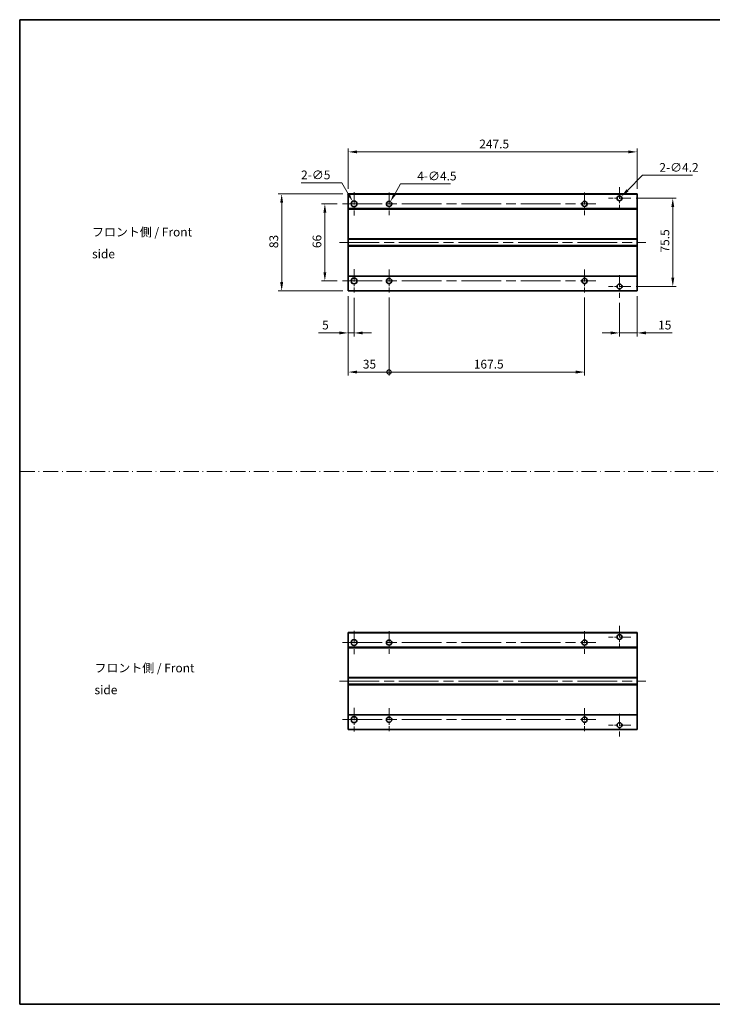
# Model space of a CAD drawing. Units: millimetres. Extents: x 0 to 9454, y 0 to 1686.
# Drawn here: x 4722 to 5315, y 0 to 843 of the extents above; entities that cross this region are included whole.
import ezdxf

# ---------------------------------------------------------------- set-up
doc = ezdxf.new("R2010")
doc.units = ezdxf.units.MM
doc.header["$LTSCALE"] = 6
doc.linetypes.add('CHAIN', pattern=[0.3543, 0.2362, -0.0295, 0.0591, -0.0295])
doc.linetypes.add('DASH_DOT', pattern=[0.37, 0.24, -0.06, 0.01, -0.06])
doc.layers.get('Defpoints').update_dxf_attribs({"lineweight": 25})
for name, color, linetype, lineweight in [('Border (ISO)', 7, 'Continuous', 35), ('Center Mark (ISO)', 131, 'Continuous', 18), ('Centerline (ISO)', 131, 'Continuous', 18), ('Dimension (ISO)', 7, 'Continuous', 18), ('Dimension (ISO) @ 1', 7, 'Continuous', 18), ('Sketch Geometry (ISO)', 7, 'Continuous', 18), ('Symbol (ISO)', 7, 'Continuous', 18), ('Visible (ISO)', 7, 'Continuous', 35), ('Visible Narrow (ISO)', 7, 'Continuous', 25)]:
    doc.layers.add(name, color=color, linetype=linetype, lineweight=lineweight)
doc.styles.add('Note Text (TK)', font='txt')
doc.dimstyles.new('Default - Method 1b (TK)', dxfattribs={"dimscale": 6, "dimtxt": 2.5, "dimasz": 2.5, "dimexe": 1, "dimexo": 1.5, "dimgap": 1, "dimtad": 1, "dimtoh": 1, "dimrnd": 1e-08, "dimdsep": 46, "dimtxsty": 'Note Text (TK)', "dimcen": 0.09, "dimdle": 5, "dimclrd": 100, "dimclre": 100, "dimclrt": 7, "dimadec": 1, "dimazin": 1, "dimtfac": 1, "dimtmove": 0, "dimatfit": 3, "dimfxl": 0, "dimtolj": 1, "dimlwd": -1, "dimlwe": -1, "dimarcsym": 0})

# ---------------------------------------------------------------- blocks, each defined once
blk = doc.blocks.new('図面枠 tk図枠')
at = {"layer": 'Border (ISO)'}
for p, q in [((14.5, 289), (405.5, 289)), ((14.5, 289), (14.5, 8)), ((405.5, 289), (405.5, 8)), ((14.5, 8), (405.5, 8))]:
    blk.add_line(p, q, dxfattribs=at)
blk = doc.blocks.new('*D138')
at = {"layer": 'Defpoints', "color": 0, "transparency": 16777216}
for p in [(5250.96, 729.82), (5003.46, 693.82), (5250.96, 693.82)]:
    blk.add_point(p, dxfattribs=at)
at = {"layer": 'Dimension (ISO)', "color": 100, "transparency": 16777216}
for p, q in [((5003.46, 698.32), (5003.46, 732.82)), ((5010.96, 729.82), (5243.46, 729.82)), ((5250.96, 698.32), (5250.96, 732.82))]:
    blk.add_line(p, q, dxfattribs=at)
for points in [[(5010.96, 731.07), (5010.96, 728.57), (5003.46, 729.82)], [(5243.46, 731.07), (5243.46, 728.57), (5250.96, 729.82)]]:
    blk.add_solid(points, dxfattribs=at)
at = {"layer": 'Dimension (ISO)', "color": 7, "transparency": 16777216, "insert": (5115.75, 736.57), "char_height": 7.5, "attachment_point": 4, "style": 'Note Text (TK)'}
blk.add_mtext('\\A1;247.5', dxfattribs=at)
blk = doc.blocks.new('*D121')
at = {"layer": 'Defpoints', "color": 0, "transparency": 16777216}
for p in [(5007.21, 687.48), (5009.71, 683.15)]:
    blk.add_point(p, dxfattribs=at)
at = {"layer": 'Dimension (ISO)', "color": 100, "transparency": 16777216}
for p, q in [((4963.07, 703.34), (4998.05, 703.34)), ((4998.05, 703.34), (5003.46, 693.98)), ((5008.19, 685.32), (5008.73, 685.32)), ((5008.46, 685.05), (5008.46, 685.59))]:
    blk.add_line(p, q, dxfattribs=at)
blk.add_solid([(5004.54, 694.6), (5002.38, 693.35), (5007.21, 687.48)], dxfattribs=at)
at = {"layer": 'Dimension (ISO)', "color": 7, "transparency": 16777216, "insert": (4963.07, 710.09), "char_height": 7.5, "attachment_point": 4, "style": 'Note Text (TK)'}
blk.add_mtext('\\A1;\\fＭＳ Ｐゴシック|b0|i0;\\H7.5000;2-∅5', dxfattribs=at)
blk = doc.blocks.new('*D122')
at = {"layer": 'Defpoints', "color": 0, "transparency": 16777216}
for p in [(5037.33, 683.37), (5039.58, 687.27)]:
    blk.add_point(p, dxfattribs=at)
at = {"layer": 'Dimension (ISO)', "color": 100, "transparency": 16777216}
for p, q in [((5048.32, 702.4), (5043.33, 693.76)), ((5091.17, 702.4), (5048.32, 702.4)), ((5038.19, 685.32), (5038.73, 685.32)), ((5038.46, 685.05), (5038.46, 685.59))]:
    blk.add_line(p, q, dxfattribs=at)
blk.add_solid([(5042.25, 694.39), (5044.42, 693.14), (5039.58, 687.27)], dxfattribs=at)
at = {"layer": 'Dimension (ISO)', "color": 7, "transparency": 16777216, "insert": (5062.62, 709.15), "char_height": 7.5, "attachment_point": 4, "style": 'Note Text (TK)'}
blk.add_mtext('\\A1;\\fＭＳ Ｐゴシック|b0|i0;\\H7.5000;4-∅4.5', dxfattribs=at)
blk = doc.blocks.new('*D123')
at = {"layer": 'Defpoints', "color": 0, "transparency": 16777216}
for p in [(5237.44, 691.55), (5234.47, 688.58)]:
    blk.add_point(p, dxfattribs=at)
at = {"layer": 'Dimension (ISO)', "color": 100, "transparency": 16777216}
for p, q in [((5255.65, 709.76), (5242.75, 696.85)), ((5298.41, 709.76), (5255.65, 709.76)), ((5235.69, 690.07), (5236.23, 690.07)), ((5235.96, 689.8), (5235.96, 690.34))]:
    blk.add_line(p, q, dxfattribs=at)
blk.add_solid([(5241.86, 697.74), (5243.63, 695.97), (5237.44, 691.55)], dxfattribs=at)
at = {"layer": 'Dimension (ISO)', "color": 7, "transparency": 16777216, "insert": (5270.03, 716.51), "char_height": 7.5, "attachment_point": 4, "style": 'Note Text (TK)'}
blk.add_mtext('\\A1;\\fＭＳ Ｐゴシック|b0|i0;\\H7.5000;2-∅4.2', dxfattribs=at)
blk = doc.blocks.new('*D124')
at = {"layer": 'Defpoints', "color": 0, "transparency": 16777216}
for p in [(4998.46, 685.32), (4983.46, 619.32), (4998.46, 619.32)]:
    blk.add_point(p, dxfattribs=at)
at = {"layer": 'Dimension (ISO)', "color": 100, "transparency": 16777216}
for p, q in [((4993.96, 685.32), (4980.46, 685.32)), ((4983.46, 677.82), (4983.46, 626.82)), ((4993.96, 619.32), (4980.46, 619.32))]:
    blk.add_line(p, q, dxfattribs=at)
for points in [[(4982.21, 677.82), (4984.71, 677.82), (4983.46, 685.32)], [(4982.21, 626.82), (4984.71, 626.82), (4983.46, 619.32)]]:
    blk.add_solid(points, dxfattribs=at)
at = {"layer": 'Dimension (ISO)', "color": 7, "transparency": 16777216, "insert": (4976.71, 647.46), "char_height": 7.5, "attachment_point": 4, "rotation": 90, "style": 'Note Text (TK)'}
blk.add_mtext('\\A1;66', dxfattribs=at)
blk = doc.blocks.new('*D125')
at = {"layer": 'Defpoints', "color": 0, "transparency": 16777216}
for p in [(5003.46, 693.82), (4946.46, 610.82), (5003.46, 610.82)]:
    blk.add_point(p, dxfattribs=at)
at = {"layer": 'Dimension (ISO)', "color": 100, "transparency": 16777216}
for p, q in [((4998.96, 693.82), (4943.46, 693.82)), ((4946.46, 686.32), (4946.46, 618.32)), ((4998.96, 610.82), (4943.46, 610.82))]:
    blk.add_line(p, q, dxfattribs=at)
for points in [[(4945.21, 686.32), (4947.71, 686.32), (4946.46, 693.82)], [(4945.21, 618.32), (4947.71, 618.32), (4946.46, 610.82)]]:
    blk.add_solid(points, dxfattribs=at)
at = {"layer": 'Dimension (ISO)', "color": 7, "transparency": 16777216, "insert": (4939.71, 647.39), "char_height": 7.5, "attachment_point": 4, "rotation": 90, "style": 'Note Text (TK)'}
blk.add_mtext('\\A1;83', dxfattribs=at)
blk = doc.blocks.new('*D126')
at = {"layer": 'Defpoints', "color": 0, "transparency": 16777216}
for p in [(5003.46, 610.82), (5008.46, 609.32), (5008.46, 574.82)]:
    blk.add_point(p, dxfattribs=at)
at = {"layer": 'Dimension (ISO)', "color": 100, "transparency": 16777216}
for p, q in [((5003.46, 606.32), (5003.46, 571.82)), ((5008.46, 604.82), (5008.46, 571.82)), ((4995.96, 574.82), (4978.11, 574.82)), ((5008.46, 574.82), (5003.46, 574.82)), ((5015.96, 574.82), (5023.46, 574.82))]:
    blk.add_line(p, q, dxfattribs=at)
for points in [[(4995.96, 576.07), (4995.96, 573.57), (5003.46, 574.82)], [(5015.96, 576.07), (5015.96, 573.57), (5008.46, 574.82)]]:
    blk.add_solid(points, dxfattribs=at)
at = {"layer": 'Dimension (ISO)', "color": 7, "transparency": 16777216, "insert": (4981.11, 581.57), "char_height": 7.5, "attachment_point": 4, "style": 'Note Text (TK)'}
blk.add_mtext('\\A1;5', dxfattribs=at)
blk = doc.blocks.new('*D127')
at = {"layer": 'Defpoints', "color": 0, "transparency": 16777216}
for p in [(5250.96, 610.82), (5235.96, 604.97), (5250.96, 574.82)]:
    blk.add_point(p, dxfattribs=at)
at = {"layer": 'Dimension (ISO)', "color": 100, "transparency": 16777216}
for p, q in [((5235.96, 600.47), (5235.96, 571.82)), ((5250.96, 606.32), (5250.96, 571.82)), ((5228.46, 574.82), (5220.96, 574.82)), ((5235.96, 574.82), (5250.96, 574.82)), ((5258.46, 574.82), (5281.16, 574.82))]:
    blk.add_line(p, q, dxfattribs=at)
for points in [[(5228.46, 576.07), (5228.46, 573.57), (5235.96, 574.82)], [(5258.46, 576.07), (5258.46, 573.57), (5250.96, 574.82)]]:
    blk.add_solid(points, dxfattribs=at)
at = {"layer": 'Dimension (ISO)', "color": 7, "transparency": 16777216, "insert": (5268.96, 581.57), "char_height": 7.5, "attachment_point": 4, "style": 'Note Text (TK)'}
blk.add_mtext('\\A1;15', dxfattribs=at)
blk = doc.blocks.new('*D128')
at = {"layer": 'Defpoints', "color": 0, "transparency": 16777216}
for p in [(5245.56, 690.07), (5245.56, 614.57), (5281.56, 614.57)]:
    blk.add_point(p, dxfattribs=at)
at = {"layer": 'Dimension (ISO)', "color": 100, "transparency": 16777216}
for p, q in [((5250.06, 690.07), (5284.56, 690.07)), ((5281.56, 682.57), (5281.56, 622.07)), ((5250.06, 614.57), (5284.56, 614.57))]:
    blk.add_line(p, q, dxfattribs=at)
for points in [[(5280.31, 682.57), (5282.81, 682.57), (5281.56, 690.07)], [(5280.31, 622.07), (5282.81, 622.07), (5281.56, 614.57)]]:
    blk.add_solid(points, dxfattribs=at)
at = {"layer": 'Dimension (ISO)', "color": 7, "transparency": 16777216, "insert": (5274.81, 643.67), "char_height": 7.5, "attachment_point": 4, "rotation": 90, "style": 'Note Text (TK)'}
blk.add_mtext('\\A1;75.5', dxfattribs=at)
blk = doc.blocks.new('_DotSmall')
at = {"color": 0, "linetype": 'ByBlock', "const_width": 0.5}
blk.add_lwpolyline([(-0.0625, 0, 1), (0.0625, 0, 1)], format="xyb", close=True, dxfattribs=at)
blk = doc.blocks.new('*D134')
at = {"layer": 'Defpoints', "color": 0, "transparency": 16777216}
for p in [(5003.46, 610.82), (5038.46, 609.57), (5038.46, 541.32)]:
    blk.add_point(p, dxfattribs=at)
at = {"layer": 'Dimension (ISO)', "color": 100, "transparency": 16777216}
for p, q in [((5003.46, 606.32), (5003.46, 538.32)), ((5038.46, 605.07), (5038.46, 538.32)), ((5010.96, 541.32), (5038.46, 541.32))]:
    blk.add_line(p, q, dxfattribs=at)
blk.add_solid([(5010.96, 542.57), (5010.96, 540.07), (5003.46, 541.32)], dxfattribs=at)
at = {"layer": 'Dimension (ISO)', "color": 100, "transparency": 16777216, "xscale": 7.5, "yscale": 7.5, "zscale": 7.5}
blk.add_blockref('_DotSmall', (5038.46, 541.32), dxfattribs=at)
at = {"layer": 'Dimension (ISO)', "color": 7, "transparency": 16777216, "insert": (5016.03, 548.07), "char_height": 7.5, "attachment_point": 4, "style": 'Note Text (TK)'}
blk.add_mtext('\\A1;35', dxfattribs=at)
blk = doc.blocks.new('*D135')
at = {"layer": 'Defpoints', "color": 0, "transparency": 16777216}
for p in [(5038.46, 609.57), (5205.96, 609.57), (5205.96, 541.32)]:
    blk.add_point(p, dxfattribs=at)
at = {"layer": 'Dimension (ISO)', "color": 100, "transparency": 16777216}
for p, q in [((5038.46, 605.07), (5038.46, 538.32)), ((5205.96, 605.07), (5205.96, 538.32)), ((5038.46, 541.32), (5198.46, 541.32))]:
    blk.add_line(p, q, dxfattribs=at)
blk.add_solid([(5198.46, 542.57), (5198.46, 540.07), (5205.96, 541.32)], dxfattribs=at)
at = {"layer": 'Dimension (ISO)', "color": 100, "transparency": 16777216, "xscale": 7.5, "yscale": 7.5, "zscale": 7.5, "rotation": 180}
blk.add_blockref('_DotSmall', (5038.46, 541.32), dxfattribs=at)
at = {"layer": 'Dimension (ISO)', "color": 7, "transparency": 16777216, "insert": (5111.07, 548.07), "char_height": 7.5, "attachment_point": 4, "style": 'Note Text (TK)'}
blk.add_mtext('\\A1;167.5', dxfattribs=at)

msp = doc.modelspace()

# ---------------------------------------------------------------- linework, layer by layer
at = {"layer": 'Center Mark (ISO)', "linetype": 'CHAIN', "ltscale": 7.407949}
for p, q in [((5008.4583, 695.3165), (5008.4583, 675.3165)), ((5008.4583, 629.3165), (5008.4583, 609.3165)), ((5008.4583, 319.705), (5008.4583, 299.705)), ((5008.4583, 253.705), (5008.4583, 233.705))]:
    msp.add_line(p, q, dxfattribs=at)
at = {"layer": 'Center Mark (ISO)', "linetype": 'CHAIN', "ltscale": 7.222748}
for p, q in [((5038.4583, 695.0665), (5038.4583, 675.5665)), ((5205.9583, 695.0665), (5205.9583, 675.5665)), ((5038.4583, 629.0665), (5038.4583, 609.5665)), ((5205.9583, 629.0665), (5205.9583, 609.5665)), ((5038.4583, 319.455), (5038.4583, 299.955)), ((5205.9583, 319.455), (5205.9583, 299.955)), ((5038.4583, 253.455), (5038.4583, 233.955)), ((5205.9583, 253.455), (5205.9583, 233.955))]:
    msp.add_line(p, q, dxfattribs=at)
at = {"layer": 'Center Mark (ISO)', "linetype": 'CHAIN', "ltscale": 7.111628}
for p, q in [((5235.9583, 699.6665), (5235.9583, 680.4665)), ((5245.5583, 690.0665), (5226.3583, 690.0665)), ((5235.9583, 624.1665), (5235.9583, 604.9665)), ((5245.5583, 614.5665), (5226.3583, 614.5665)), ((5235.9583, 324.055), (5235.9583, 304.855)), ((5245.5583, 314.455), (5226.3583, 314.455)), ((5235.9583, 248.555), (5235.9583, 229.355)), ((5245.5583, 238.955), (5226.3583, 238.955))]:
    msp.add_line(p, q, dxfattribs=at)
at = {"layer": 'Centerline (ISO)', "linetype": 'CHAIN', "ltscale": 23.990969}
for p, q in [((4998.4583, 685.3165), (5215.7083, 685.3165)), ((4995.9583, 652.3165), (5258.4583, 652.3165)), ((4998.4583, 619.3165), (5215.7083, 619.3165)), ((4998.4583, 309.705), (5215.7083, 309.705)), ((4995.9583, 276.705), (5258.4583, 276.705)), ((4998.4583, 243.705), (5215.7083, 243.705))]:
    msp.add_line(p, q, dxfattribs=at)
at = {"layer": 'Sketch Geometry (ISO)', "color": 4, "linetype": 'DASH_DOT', "lineweight": 18, "ltscale": 9.032109}
msp.add_line((4722.0001, 456.1572), (5895.0001, 456.1572), dxfattribs=at)
at = {"layer": 'Visible (ISO)'}
for p, q in [((5003.4583, 693.8165), (5250.9583, 693.8165)), ((5003.4583, 693.5165), (5003.4583, 693.8165)), ((5003.4583, 693.5165), (5003.4583, 681.3165)), ((5250.9583, 693.8165), (5250.9583, 693.5165)), ((5250.9583, 681.3165), (5250.9583, 693.5165)), ((5003.4583, 680.8165), (5003.4583, 681.3165)), ((5003.4583, 681.3165), (5250.9583, 681.3165)), ((5003.4583, 680.8165), (5003.4583, 655.5665)), ((5250.9583, 681.3165), (5250.9583, 680.8165)), ((5250.9583, 655.5665), (5250.9583, 680.8165)), ((5003.4583, 655.0665), (5003.4583, 655.5665)), ((5003.4583, 655.0665), (5003.4583, 649.5665)), ((5003.4583, 655.0665), (5250.9583, 655.0665)), ((5003.4583, 649.5665), (5250.9583, 649.5665)), ((5003.4583, 649.0665), (5003.4583, 649.5665)), ((5250.9583, 655.5665), (5250.9583, 655.0665)), ((5250.9583, 649.5665), (5250.9583, 655.0665)), ((5250.9583, 649.5665), (5250.9583, 649.0665)), ((5003.4583, 649.0665), (5003.4583, 623.8165)), ((5250.9583, 623.8165), (5250.9583, 649.0665)), ((5003.4583, 623.3165), (5003.4583, 623.8165)), ((5003.4583, 623.3165), (5003.4583, 611.1165)), ((5003.4583, 623.3165), (5250.9583, 623.3165)), ((5250.9583, 623.8165), (5250.9583, 623.3165)), ((5250.9583, 611.1165), (5250.9583, 623.3165)), ((5003.4583, 610.8165), (5003.4583, 611.1165)), ((5003.4583, 610.8165), (5250.9583, 610.8165)), ((5250.9583, 611.1165), (5250.9583, 610.8165)), ((5003.4583, 318.205), (5250.9583, 318.205)), ((5003.4583, 317.905), (5003.4583, 318.205)), ((5003.4583, 317.905), (5003.4583, 305.705)), ((5250.9583, 318.205), (5250.9583, 317.905)), ((5250.9583, 305.705), (5250.9583, 317.905)), ((5003.4583, 305.205), (5003.4583, 305.705)), ((5003.4583, 305.705), (5250.9583, 305.705)), ((5003.4583, 305.205), (5003.4583, 279.955)), ((5250.9583, 305.705), (5250.9583, 305.205)), ((5250.9583, 279.955), (5250.9583, 305.205)), ((5003.4583, 279.455), (5003.4583, 279.955)), ((5003.4583, 279.455), (5003.4583, 273.955)), ((5003.4583, 279.455), (5250.9583, 279.455)), ((5250.9583, 279.955), (5250.9583, 279.455)), ((5250.9583, 273.955), (5250.9583, 279.455)), ((5003.4583, 273.955), (5250.9583, 273.955)), ((5003.4583, 273.455), (5003.4583, 273.955)), ((5003.4583, 273.455), (5003.4583, 248.205)), ((5250.9583, 273.955), (5250.9583, 273.455)), ((5250.9583, 248.205), (5250.9583, 273.455)), ((5003.4583, 247.705), (5003.4583, 248.205)), ((5003.4583, 247.705), (5003.4583, 235.505)), ((5003.4583, 247.705), (5250.9583, 247.705)), ((5250.9583, 248.205), (5250.9583, 247.705)), ((5250.9583, 235.505), (5250.9583, 247.705)), ((5003.4583, 235.205), (5003.4583, 235.505)), ((5003.4583, 235.205), (5250.9583, 235.205)), ((5250.9583, 235.505), (5250.9583, 235.205))]:
    msp.add_line(p, q, dxfattribs=at)
for centre, radius in [((5235.9583, 690.0665), 2.1), ((5008.4583, 685.3165), 2.5), ((5038.4583, 685.3165), 2.25), ((5205.9583, 685.3165), 2.25), ((5008.4583, 619.3165), 2.5), ((5038.4583, 619.3165), 2.25), ((5205.9583, 619.3165), 2.25), ((5235.9583, 614.5665), 2.1), ((5008.4583, 309.705), 2.5), ((5038.4583, 309.705), 2.25), ((5205.9583, 309.705), 2.25), ((5235.9583, 314.455), 2.1), ((5008.4583, 243.705), 2.5), ((5038.4583, 243.705), 2.25), ((5205.9583, 243.705), 2.25), ((5235.9583, 238.955), 2.1)]:
    msp.add_circle(centre, radius, dxfattribs=at)
at = {"layer": 'Visible Narrow (ISO)'}
for p, q in [((5003.4583, 693.5165), (5250.9583, 693.5165)), ((5003.4583, 680.8165), (5250.9583, 680.8165)), ((5003.4583, 655.5665), (5250.9583, 655.5665)), ((5003.4583, 649.0665), (5250.9583, 649.0665)), ((5003.4583, 623.8165), (5250.9583, 623.8165)), ((5003.4583, 611.1165), (5250.9583, 611.1165)), ((5003.4583, 317.905), (5250.9583, 317.905)), ((5003.4583, 305.205), (5250.9583, 305.205)), ((5003.4583, 279.955), (5250.9583, 279.955)), ((5003.4583, 273.455), (5250.9583, 273.455)), ((5003.4583, 248.205), (5250.9583, 248.205)), ((5003.4583, 235.505), (5250.9583, 235.505))]:
    msp.add_line(p, q, dxfattribs=at)

# ---------------------------------------------------------------- block references
at = {"xscale": 3, "yscale": 3, "zscale": 3}
msp.add_blockref('図面枠 tk図枠', (4678.5, -24), dxfattribs=at)

# ---------------------------------------------------------------- texts
at = {"layer": 'Symbol (ISO)', "color": 7, "char_height": 7.5, "width": 106.885965, "attachment_point": 4, "line_spacing_factor": 1.5, "style": 'Note Text (TK)'}
for insert in [(4784.0291, 651.8234), (4786.1015, 278.6036)]:
    msp.add_mtext('{\\fＭＳ Ｐゴシック|b0|i0;フロント側 / Front side}', dxfattribs=dict(at, insert=insert))

# ---------------------------------------------------------------- dimensions: what is measured, and where the dimension line sits
at = {"layer": 'Dimension (ISO) @ 1', "color": 100}
for base, p1, p2, angle, override, picture, middle in [((5250.9583, 729.8165), (5003.4583, 693.8165), (5250.9583, 693.8165), 180, {"dimscale": 1, "dimtxt": 7.5, "dimasz": 7.5, "dimexe": 3, "dimexo": 4.5, "dimgap": 3, "dimtoh": 0, "dimdec": 2, "dimcen": 0.27, "dimtol": 0, "dimlim": 0, "dimtp": 0, "dimtm": 0, "dimtdec": 2, "dimtix": 0, "dimtofl": 0, "dimtmove": 0, "dimatfit": 1}, '*D138', (5127.2083, 729.8165)), ((4946.4583, 610.8165), (5003.4583, 693.8165), (5003.4583, 610.8165), 270, {"dimscale": 1, "dimtxt": 7.5, "dimasz": 7.5, "dimexe": 3, "dimexo": 4.5, "dimgap": 3, "dimtoh": 0, "dimdec": 2, "dimcen": 0.27, "dimtol": 0, "dimlim": 0, "dimtp": 0, "dimtm": 0, "dimtdec": 2, "dimtix": 0, "dimtofl": 0, "dimtmove": 0, "dimatfit": 1}, '*D125', (4946.4583, 652.3165)), ((4983.4583, 619.3165), (4998.4583, 685.3165), (4998.4583, 619.3165), 270, {"dimscale": 1, "dimtxt": 7.5, "dimasz": 7.5, "dimexe": 3, "dimexo": 4.5, "dimgap": 3, "dimtoh": 0, "dimdec": 2, "dimcen": 0.27, "dimtol": 0, "dimlim": 0, "dimtp": 0, "dimtm": 0, "dimtdec": 2, "dimtix": 0, "dimtofl": 0, "dimtmove": 0, "dimatfit": 1}, '*D124', (4983.4583, 652.3165)), ((5281.5583, 614.5665), (5245.5583, 690.0665), (5245.5583, 614.5665), 90, {"dimscale": 1, "dimtxt": 7.5, "dimasz": 7.5, "dimexe": 3, "dimexo": 4.5, "dimgap": 3, "dimtoh": 0, "dimdec": 2, "dimcen": 0.27, "dimtol": 0, "dimlim": 0, "dimtp": 0, "dimtm": 0, "dimtdec": 2, "dimtix": 0, "dimtofl": 0, "dimtmove": 0, "dimatfit": 1}, '*D128', (5281.5583, 652.3165)), ((5008.4583, 574.8165), (5003.4583, 610.8165), (5008.4583, 609.3165), 180, {"dimscale": 1, "dimtxt": 7.5, "dimasz": 7.5, "dimexe": 3, "dimexo": 4.5, "dimgap": 3, "dimtoh": 0, "dimdec": 2, "dimcen": 0.27, "dimtol": 0, "dimlim": 0, "dimtp": 0, "dimtm": 0, "dimtdec": 2, "dimtix": 0, "dimtofl": 1, "dimtmove": 0, "dimatfit": 1}, '*D126', (4983.285, 574.8165)), ((5038.4583, 541.3165), (5003.4583, 610.8165), (5038.4583, 609.5665), 180, {"dimscale": 1, "dimtxt": 7.5, "dimasz": 7.5, "dimexe": 3, "dimexo": 4.5, "dimgap": 3, "dimtoh": 0, "dimdec": 2, "dimblk2": 'DotSmall', "dimsah": 1, "dimcen": 0.27, "dimdle": 0, "dimtol": 0, "dimlim": 0, "dimtp": 0, "dimtm": 0, "dimtdec": 2, "dimtix": 0, "dimtofl": 0, "dimtmove": 0, "dimatfit": 1}, '*D134', (5020.9283, 541.3165)), ((5205.9583, 541.3165), (5038.4583, 609.5665), (5205.9583, 609.5665), 180, {"dimscale": 1, "dimtxt": 7.5, "dimasz": 7.5, "dimexe": 3, "dimexo": 4.5, "dimgap": 3, "dimtoh": 0, "dimdec": 2, "dimblk1": 'DotSmall', "dimsah": 1, "dimcen": 0.27, "dimdle": 0, "dimtol": 0, "dimlim": 0, "dimtp": 0, "dimtm": 0, "dimtdec": 2, "dimtix": 0, "dimtofl": 0, "dimtmove": 0, "dimatfit": 1}, '*D135', (5122.2383, 541.3165)), ((5250.9583, 574.8165), (5235.9583, 604.9665), (5250.9583, 610.8165), 180, {"dimscale": 1, "dimtxt": 7.5, "dimasz": 7.5, "dimexe": 3, "dimexo": 4.5, "dimgap": 3, "dimtoh": 0, "dimdec": 2, "dimcen": 0.27, "dimtol": 0, "dimlim": 0, "dimtp": 0, "dimtm": 0, "dimtdec": 2, "dimtix": 0, "dimtofl": 1, "dimtmove": 0, "dimatfit": 1}, '*D127', (5273.5606, 574.8165))]:
    dim = msp.add_linear_dim(base=base, p1=p1, p2=p2, angle=angle, dimstyle='Default - Method 1b (TK)', override=override, dxfattribs=at)
    dim.commit()
    dim.dimension.update_dxf_attribs({"geometry": picture, "text_midpoint": middle, "dimtype": 128})
for p1, p2, text, picture, middle in [((5234.4734, 688.5816), (5237.4432, 691.5515), '\\fＭＳ Ｐゴシック|b0|i0;\\H7.5000;2-<>', '*D123', (5284.2201, 709.7575)), ((5009.7083, 683.1515), (5007.2083, 687.4816), '\\fＭＳ Ｐゴシック|b0|i0;\\H7.5000;2-<>', '*D121', (4973.4261, 703.3448)), ((5037.3333, 683.368), (5039.5833, 687.2651), '\\fＭＳ Ｐゴシック|b0|i0;\\H7.5000;4-<>', '*D122', (5076.8919, 702.3993))]:
    dim = msp.add_diameter_dim_2p(p1=p1, p2=p2, text=text, dimstyle='Default - Method 1b (TK)', override={"dimscale": 1, "dimtxt": 7.5, "dimasz": 7.5, "dimexe": 3, "dimexo": 4.5, "dimgap": 3, "dimtih": 1, "dimdec": 2, "dimlfac": 1, "dimcen": 0.27, "dimtol": 0, "dimlim": 0, "dimtp": 0, "dimtm": 0, "dimtdec": 2, "dimtix": 0, "dimtofl": 0, "dimtmove": 0, "dimatfit": 3}, dxfattribs=at)
    dim.commit()
    dim.dimension.update_dxf_attribs({"geometry": picture, "text_midpoint": middle, "dimtype": 131})

doc.saveas('drawing.dxf')
